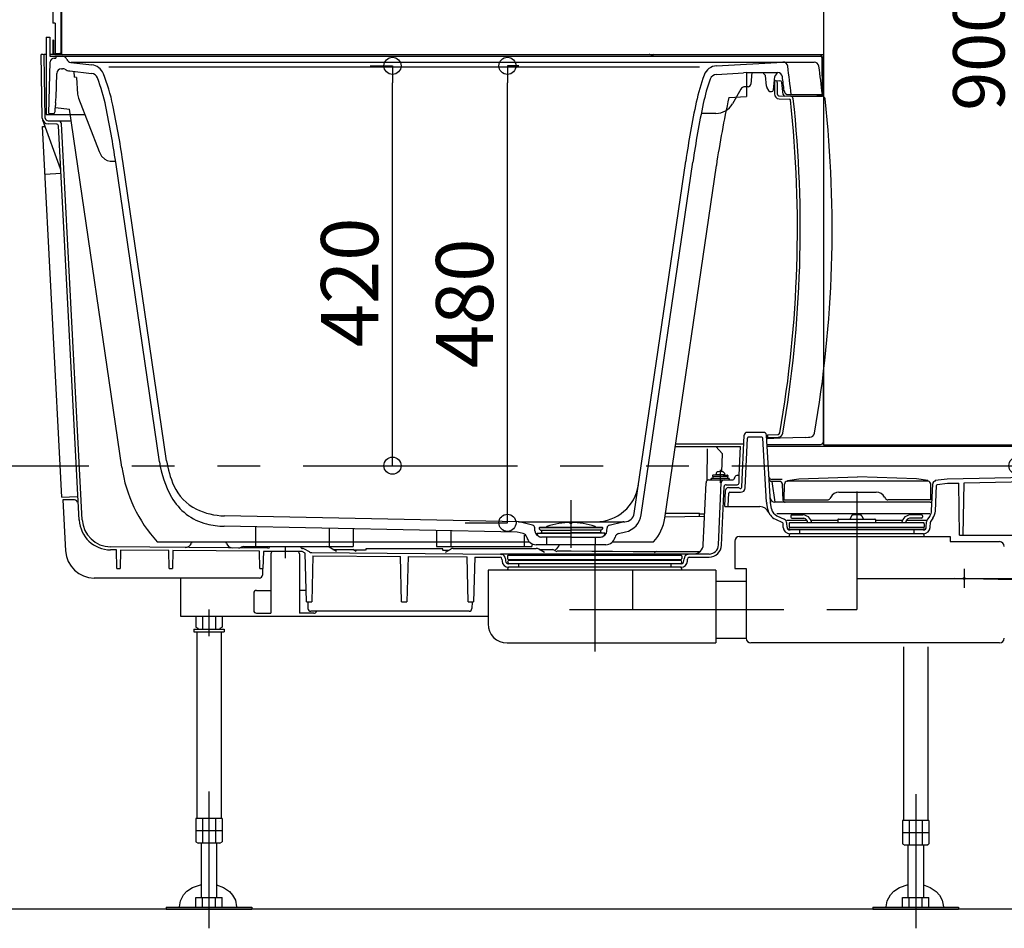
# Model space of a CAD drawing. Extents: x -405 to 205, y -16 to 288.
# Drawn here: x -350 to -315, y 151 to 183 of the extents above; entities that cross this region are included whole.
import ezdxf

# ---------------------------------------------------------------- set-up
doc = ezdxf.new("R2010")
doc.units = 0
doc.header["$MEASUREMENT"] = 0
doc.linetypes.add('CENTER', pattern=[12, 7.5, -1.5, 1.5, -1.5])
doc.linetypes.add('PHANTOM', pattern=[15, 7.5, -1.5, 1.5, -1.5, 1.5, -1.5])
doc.layers.get('0').update_dxf_attribs({"linetype": 'CONTINUOUS'})
doc.layers.get('DEFPOINTS').update_dxf_attribs({"linetype": 'CONTINUOUS'})
doc.layers.add('VIEW0001', color=7, linetype='CONTINUOUS')
doc.styles.get("Standard").update_dxf_attribs({"font": 'ROMANS', "bigfont": 'EXTFONT'})
doc.dimstyles.new('ISO-25', dxfattribs={"dimtxt": 2.5, "dimasz": 2.5, "dimexe": 1.25, "dimexo": 0.625, "dimtad": 1, "dimdec": 4, "dimdsep": 46, "dimtxsty": 'Standard', "dimcen": 2.5, "dimadec": 0, "dimazin": 0, "dimtfac": 1, "dimtdec": 4, "dimtmove": 0, "dimatfit": 3, "dimfxl": 1, "dimtolj": 1, "dimtzin": 0, "dimarcsym": 0})

# ---------------------------------------------------------------- blocks, each defined once
blk = doc.blocks.new('_ORIGIN')
at = {"color": 0, "linetype": 'ByBlock'}
blk.add_line((0, 0), (-1, 0), dxfattribs=at)
blk.add_circle((0, 0), 0.5, dxfattribs=at)
blk = doc.blocks.new('*D61')
at = {"color": 0}
for p, q in [((-337.256514, 180.896646), (-336.472242, 180.896646)), ((-336.472242, 167.496646), (-336.472242, 180.296646)), ((-336.731549, 166.896646), (-336.472242, 166.896646))]:
    blk.add_line(p, q, dxfattribs=at)
at = {"layer": 'DEFPOINTS', "color": 0}
for p in [(-336.473242, 180.896646), (-334.716514, 180.896646), (-339.271549, 166.896646)]:
    blk.add_point(p, dxfattribs=at)
at = {"color": 0, "xscale": 0.6, "yscale": 0.6, "zscale": 0.6}
for p, rotation in [((-336.472242, 180.896646), 90), ((-336.472242, 166.896646), 270)]:
    blk.add_blockref('_ORIGIN', p, dxfattribs=dict(at, rotation=rotation))
at = {"color": 0, "linetype": 'Continuous'}
blk.add_text('420', height=2, rotation=90, dxfattribs=at).set_placement((-336.972242, 171.040503))
blk = doc.blocks.new('*D62')
at = {"color": 0}
for p, q in [((-332.047423, 180.896646), (-332.449676, 180.896646)), ((-332.449676, 165.496646), (-332.449676, 180.296646)), ((-333.92845, 164.896646), (-332.449676, 164.896646))]:
    blk.add_line(p, q, dxfattribs=at)
at = {"layer": 'DEFPOINTS', "color": 0}
for p in [(-332.450676, 180.896646), (-329.507423, 180.896646), (-336.46845, 164.896646)]:
    blk.add_point(p, dxfattribs=at)
at = {"color": 0, "xscale": 0.6, "yscale": 0.6, "zscale": 0.6}
for p, rotation in [((-332.449676, 180.896646), 90), ((-332.449676, 164.896646), 270)]:
    blk.add_blockref('_ORIGIN', p, dxfattribs=dict(at, rotation=rotation))
at = {"color": 0, "linetype": 'Continuous'}
blk.add_text('480', height=2, rotation=90, dxfattribs=at).set_placement((-332.949676, 170.307509))
blk = doc.blocks.new('*D73')
at = {"color": 0}
for p, q in [((-315.775329, 196.896646), (-314.601894, 196.896646)), ((-314.601894, 167.496646), (-314.601894, 196.296646)), ((-318.109259, 166.896646), (-314.601894, 166.896646))]:
    blk.add_line(p, q, dxfattribs=at)
at = {"layer": 'DEFPOINTS', "color": 0}
for p in [(-318.315329, 196.896646), (-314.601894, 196.896646), (-320.649259, 166.896646)]:
    blk.add_point(p, dxfattribs=at)
at = {"color": 0, "xscale": 0.6, "yscale": 0.6, "zscale": 0.6}
for p, rotation in [((-314.601894, 196.896646), 90), ((-314.601894, 166.896646), 270)]:
    blk.add_blockref('_ORIGIN', p, dxfattribs=dict(at, rotation=rotation))
at = {"color": 0, "linetype": 'Continuous'}
blk.add_text('900', height=1.8, rotation=90, dxfattribs=at).set_placement((-315.051894, 179.326218))
blk = doc.blocks.new('*D74')
at = {"color": 0}
for p, q in [((-310.22736, 163.54909), (-310.22736, 166.296646)), ((-310.22736, 162.94909), (-310.22736, 154.714184))]:
    blk.add_line(p, q, dxfattribs=at)
at = {"layer": 'DEFPOINTS', "color": 0}
for p in [(-320.22736, 166.896646), (-310.22736, 166.896646), (-320.22736, 162.94909)]:
    blk.add_point(p, dxfattribs=at)
at = {"color": 0, "xscale": 0.6, "yscale": 0.6, "zscale": 0.6}
for p, rotation in [((-310.22736, 166.896646), 90), ((-310.22736, 162.94909), 270)]:
    blk.add_blockref('_ORIGIN', p, dxfattribs=dict(at, rotation=rotation))
at = {"color": 0, "linetype": 'Continuous'}
blk.add_text('118', height=2, rotation=90, dxfattribs=at).set_placement((-310.72736, 154.642755))

msp = doc.modelspace()

# ---------------------------------------------------------------- linework, layer by layer
at = {"layer": 'VIEW0001', "color": 7, "linetype": 'Continuous'}
for p, q in [((-321.394031, 233.563313), (-321.394031, 167.62998)), ((-348.084024, 233.163313), (-348.084024, 181.363313)), ((-348.060698, 233.163313), (-348.060698, 181.296646)), ((-348.360696, 189.029971), (-348.360696, 182.396646)), ((-348.277363, 182.396646), (-348.360696, 182.396646)), ((-348.277363, 182.396646), (-348.277363, 181.319978)), ((-348.594066, 181.896648), (-348.594066, 179.196647)), ((-348.594066, 181.896648), (-348.460733, 181.896648)), ((-348.460733, 181.896648), (-348.460733, 181.22998)), ((-348.33736, 181.796645), (-348.360696, 181.796645)), ((-348.360696, 181.796645), (-348.360696, 181.363313)), ((-348.33736, 181.796645), (-348.33736, 181.363313)), ((-348.726211, 181.296646), (-348.767365, 181.296646)), ((-348.728459, 179.06777), (-348.767365, 181.296646)), ((-348.594066, 181.296646), (-348.660698, 181.296646)), ((-348.294025, 181.296646), (-348.460733, 181.296646)), ((-348.277363, 181.319978), (-348.294025, 181.319978)), ((-348.127359, 181.296646), (-348.294025, 181.296646)), ((-348.127359, 181.319978), (-348.277363, 181.319978)), ((-348.277363, 181.296646), (-321.394031, 181.296646)), ((-321.406601, 181.175495), (-321.46497, 181.280634)), ((-348.621825, 179.069632), (-348.659555, 181.231143)), ((-348.494031, 179.22998), (-348.446805, 181.033471)), ((-348.460733, 181.22998), (-348.257399, 181.22998)), ((-348.313518, 181.163314), (-348.257399, 181.163314)), ((-348.257399, 181.22998), (-348.021919, 181.22998)), ((-348.257399, 181.22998), (-348.257399, 181.163314)), ((-348.227365, 181.196647), (-348.227365, 181.196647)), ((-348.021441, 181.22998), (-321.505088, 181.22998)), ((-347.729817, 181.017233), (-346.994031, 180.93245)), ((-347.716414, 181.02998), (-321.715802, 181.02998)), ((-325.127365, 180.897597), (-322.81531, 181.029708)), ((-321.427365, 179.896646), (-321.438424, 181.163895)), ((-321.394031, 179.823171), (-321.394031, 181.126957)), ((-348.246223, 179.779692), (-348.223843, 180.634343)), ((-348.057234, 180.796647), (-348.019765, 180.796647)), ((-347.764158, 180.719205), (-347.002081, 180.631392)), ((-347.618701, 180.702444), (-347.606626, 180.496173)), ((-346.394031, 180.863313), (-325.727365, 180.863313)), ((-325.131858, 180.596851), (-324.183978, 180.651013)), ((-324.083978, 180.663313), (-324.183978, 180.651013)), ((-324.084031, 180.663313), (-324.084031, 179.822031)), ((-324.083978, 180.663313), (-322.992561, 180.663313)), ((-323.893653, 180.663313), (-323.929411, 180.254597)), ((-323.484031, 180.663313), (-323.484031, 180.62998)), ((-323.484031, 180.663313), (-323.017365, 180.663313)), ((-323.484031, 180.62998), (-323.417365, 180.563313)), ((-323.384679, 180.189711), (-323.417365, 180.563313)), ((-323.084031, 180.563313), (-323.092936, 180.537866)), ((-323.017365, 180.62998), (-323.084031, 180.563313)), ((-323.017365, 180.663313), (-323.017365, 180.62998)), ((-347.525921, 180.492804), (-347.606626, 180.496173)), ((-347.525921, 180.492804), (-347.491434, 179.903698)), ((-323.137033, 180.057503), (-323.096425, 180.521656)), ((-323.104031, 180.37998), (-323.104031, 179.911026)), ((-323.104031, 180.37998), (-322.913035, 180.37331)), ((-323.004031, 180.312108), (-323.004031, 179.911026)), ((-324.279347, 180.079336), (-324.572747, 179.565887)), ((-324.02903, 180.163313), (-324.13464, 180.163313)), ((-323.293654, 180.013313), (-323.371662, 180.148427)), ((-323.264786, 179.996646), (-323.203446, 179.996646)), ((-322.684672, 179.899673), (-322.67943, 179.896646)), ((-322.679195, 179.896646), (-321.427365, 179.896646)), ((-348.262334, 179.612651), (-348.253752, 179.680643)), ((-347.462336, 179.765915), (-346.73909, 177.896309)), ((-324.698019, 179.786948), (-324.084031, 179.822031)), ((-322.943181, 179.74446), (-322.575297, 179.731614)), ((-322.939691, 179.844399), (-322.542943, 179.830545)), ((-321.42836, 179.827525), (-322.521803, 179.827525)), ((-348.594066, 179.196647), (-347.242118, 179.196647)), ((-348.494031, 179.22998), (-348.311977, 179.22998)), ((-348.274652, 179.330724), (-348.269863, 179.513602)), ((-348.268842, 179.435202), (-347.777203, 179.378552)), ((-345.945065, 166.841498), (-347.777203, 179.378552)), ((-325.151575, 179.22998), (-325.667789, 179.22998)), ((-348.094586, 177.293523), (-348.71402, 178.995402)), ((-348.224171, 178.859483), (-348.525431, 178.864741)), ((-347.71652, 178.963312), (-348.523586, 178.963312)), ((-347.328937, 165.000481), (-348.055818, 178.870189)), ((-348.724954, 178.772482), (-348.634606, 178.777216)), ((-348.044587, 165.790298), (-348.724954, 178.772482)), ((-347.435345, 164.992755), (-348.158759, 178.796315)), ((-346.352897, 177.563313), (-346.164452, 177.563313)), ((-344.625745, 167.0343), (-346.159149, 177.527162)), ((-344.378373, 167.070451), (-345.911777, 177.563313)), ((-328.013513, 165.219526), (-326.209619, 177.563313)), ((-327.766522, 165.180766), (-325.962247, 177.527162)), ((-348.637728, 177.108099), (-348.071838, 177.137756)), ((-326.941947, 165.060265), (-325.137672, 177.406661)), ((-321.394031, 167.736671), (-321.394031, 170.119068)), ((-324.244476, 166.144466), (-324.164873, 167.967675)), ((-324.128646, 166.122711), (-324.052575, 167.865027)), ((-323.488102, 168.063313), (-324.064966, 168.063313)), ((-323.548778, 167.896646), (-324.01947, 167.896646)), ((-323.377847, 165.614635), (-323.515506, 167.865348)), ((-323.244756, 165.62273), (-323.388286, 167.969419)), ((-323.350698, 167.978845), (-322.977796, 167.991867)), ((-323.350698, 167.978845), (-323.350698, 167.841411)), ((-323.350698, 167.878784), (-322.974306, 167.891928)), ((-326.576157, 167.563313), (-324.294031, 167.563313)), ((-324.178873, 167.647029), (-326.563923, 167.647029)), ((-325.463922, 167.491272), (-325.474144, 166.396646)), ((-324.921814, 167.308708), (-325.160698, 167.563313)), ((-324.337692, 166.563313), (-324.294031, 167.563313)), ((-323.367934, 167.636671), (-321.494031, 167.636671)), ((-294.444255, 167.563313), (-323.363448, 167.563313)), ((-321.394031, 167.62998), (-294.494025, 167.62998)), ((-324.948996, 166.686129), (-324.921814, 167.308708)), ((-317.062757, 166.439941), (-294.877364, 166.917781)), ((-325.304359, 166.463313), (-325.337692, 166.396646)), ((-325.304359, 166.463313), (-324.704359, 166.463313)), ((-325.271025, 166.548801), (-325.271025, 166.51966)), ((-324.737692, 166.51966), (-325.271025, 166.51966)), ((-325.259359, 166.51966), (-325.259359, 166.463313)), ((-325.114359, 166.57998), (-325.256652, 166.565309)), ((-324.854359, 166.57998), (-325.154359, 166.57998)), ((-325.150093, 166.628693), (-325.154355, 166.579977)), ((-324.894359, 166.57998), (-324.752066, 166.565309)), ((-324.858629, 166.628693), (-324.854367, 166.579977)), ((-324.749359, 166.51966), (-324.749359, 166.463313)), ((-324.737692, 166.548801), (-324.737692, 166.51966)), ((-324.671025, 166.396646), (-324.704359, 166.463313)), ((-324.495824, 166.470764), (-324.490885, 166.489195)), ((-324.394293, 166.563313), (-324.337692, 166.563313)), ((-324.342367, 166.295483), (-324.337692, 166.563313)), ((-322.652358, 166.379831), (-322.251662, 166.433257)), ((-322.251662, 166.433257), (-320.194025, 166.499995)), ((-318.136387, 166.433257), (-320.194025, 166.499995)), ((-317.735691, 166.379831), (-318.136387, 166.433257)), ((-317.477362, 166.384661), (-317.062757, 166.439941)), ((-325.593951, 164.129587), (-325.499145, 166.301008)), ((-325.39924, 166.396646), (-324.592416, 166.396646)), ((-325.060979, 164.121315), (-324.965811, 166.301008)), ((-324.954414, 164.116662), (-324.864928, 166.166221)), ((-324.798325, 166.22998), (-324.409024, 166.22998)), ((-324.716043, 166.129981), (-324.376077, 166.129981)), ((-322.830274, 166.413313), (-323.199039, 166.413313)), ((-322.922862, 166.346647), (-323.194965, 166.346647)), ((-323.194964, 166.346648), (-323.087397, 165.613314)), ((-322.798129, 165.677073), (-322.823187, 166.25101)), ((-322.760691, 165.696648), (-322.750963, 166.253973)), ((-322.664195, 166.35135), (-322.652358, 166.352929)), ((-322.652358, 166.379831), (-322.652358, 166.352929)), ((-317.735691, 166.352929), (-322.652358, 166.352929)), ((-317.735691, 166.379831), (-317.735691, 166.352929)), ((-317.723854, 166.35135), (-317.735691, 166.352929)), ((-317.627358, 165.696648), (-317.637086, 166.253973)), ((-317.605808, 165.313423), (-317.56435, 166.262959)), ((-317.477365, 166.384661), (-317.477365, 166.357756)), ((-317.472598, 165.307607), (-317.433577, 166.201349)), ((-317.404716, 166.232931), (-317.050424, 166.28017)), ((-317.050421, 166.28017), (-316.655892, 166.288668)), ((-316.624031, 164.463313), (-316.655892, 166.288668)), ((-316.497364, 164.463313), (-316.46543, 166.29277)), ((-316.46543, 166.29277), (-310.991353, 166.410673)), ((-348.044587, 165.790298), (-347.511984, 165.81821)), ((-324.840882, 165.463315), (-324.81595, 166.034342)), ((-324.722715, 165.495193), (-324.703668, 165.931435)), ((-324.670363, 165.963315), (-324.295155, 165.963315)), ((-321.13629, 165.796648), (-321.165157, 165.746648)), ((-320.847614, 165.963315), (-319.540435, 165.963315)), ((-319.251759, 165.796648), (-319.222892, 165.746648)), ((-347.59888, 165.696645), (-348.00467, 165.696645)), ((-348.00467, 165.696645), (-347.911087, 163.910976)), ((-324.840885, 165.463313), (-323.6122, 165.463313)), ((-323.335035, 165.360729), (-323.373849, 165.580855)), ((-323.203729, 165.383882), (-323.242535, 165.603963)), ((-317.656534, 165.613315), (-323.087396, 165.613315)), ((-322.760691, 165.696648), (-321.25176, 165.696648)), ((-317.627358, 165.696648), (-319.13629, 165.696648)), ((-332.060698, 164.933313), (-342.355025, 165.1392)), ((-326.935222, 165.106279), (-325.550452, 165.125877)), ((-326.917145, 165.22998), (-325.727364, 165.22998)), ((-325.722773, 165.142374), (-325.727364, 165.22998)), ((-325.547084, 165.203014), (-325.725819, 165.200484)), ((-323.016791, 165.139877), (-322.766689, 165.022788)), ((-317.669026, 165.213313), (-323.016789, 165.213313)), ((-322.52736, 165.139979), (-322.52736, 165.094353)), ((-322.494027, 165.173313), (-322.113443, 165.173313)), ((-322.494027, 165.061019), (-322.072083, 165.061019)), ((-320.411686, 165.128114), (-320.469211, 165.023313)), ((-320.043034, 165.128114), (-319.985509, 165.023313)), ((-317.960693, 165.061019), (-318.382638, 165.061019)), ((-317.960693, 165.173313), (-318.341277, 165.173313)), ((-317.92736, 165.139979), (-317.92736, 165.094353)), ((-317.669029, 165.132207), (-317.750055, 165.020534)), ((-332.108222, 164.567523), (-342.362357, 164.772606)), ((-341.260697, 164.750573), (-341.260697, 164.063313)), ((-332.060698, 164.933313), (-328.394031, 164.933313)), ((-331.570679, 164.814229), (-332.042942, 164.928998)), ((-331.488953, 164.617768), (-331.494431, 164.722291)), ((-330.227365, 164.736658), (-331.310698, 164.736658)), ((-331.310698, 164.736658), (-330.227365, 164.736658)), ((-330.227365, 164.736658), (-331.310698, 164.736658)), ((-330.963187, 164.800401), (-330.961324, 164.801036)), ((-330.227365, 164.736658), (-329.144031, 164.736658)), ((-330.227365, 164.736658), (-329.144031, 164.736658)), ((-329.144031, 164.736658), (-330.227365, 164.736658)), ((-329.491543, 164.800401), (-329.493405, 164.801036)), ((-328.965776, 164.617768), (-328.960298, 164.722291)), ((-328.88405, 164.814229), (-328.411787, 164.928998)), ((-328.375762, 164.933678), (-328.336678, 164.93446)), ((-323.073323, 165.019121), (-322.823222, 164.902033)), ((-322.79808, 164.73647), (-322.804054, 164.873299)), ((-321.96589, 164.979981), (-322.675251, 164.979981)), ((-322.664876, 164.742286), (-322.67085, 164.879115)), ((-322.594027, 164.863313), (-322.594027, 164.746646)), ((-322.594027, 164.746646), (-317.860694, 164.746646)), ((-322.57236, 164.746646), (-322.57236, 164.729979)), ((-322.57236, 164.729979), (-317.88236, 164.729979)), ((-317.894027, 164.896646), (-322.560693, 164.896646)), ((-320.884027, 164.979981), (-321.82736, 164.979981)), ((-320.884027, 165.006646), (-320.884027, 164.896646)), ((-320.86736, 165.023313), (-319.58736, 165.023313)), ((-319.570693, 165.006646), (-319.570693, 164.896646)), ((-318.62736, 164.979981), (-319.570693, 164.979981)), ((-317.779479, 164.979981), (-318.488831, 164.979981)), ((-317.88236, 164.746646), (-317.88236, 164.729979)), ((-317.860694, 164.863313), (-317.860694, 164.746646)), ((-317.789857, 164.742286), (-317.781664, 164.929926)), ((-317.656647, 164.73647), (-317.648455, 164.924109)), ((-317.636818, 164.949556), (-317.642133, 164.942231)), ((-317.561107, 165.053903), (-317.636818, 164.949556)), ((-338.694031, 164.69924), (-338.694031, 164.063313)), ((-337.844031, 164.68224), (-337.844031, 164.063313)), ((-334.927364, 164.623906), (-334.927364, 164.063313)), ((-334.427365, 164.613906), (-334.427365, 164.063313)), ((-331.896027, 164.515956), (-332.108222, 164.567523)), ((-331.860699, 164.466633), (-331.860699, 164.063313)), ((-331.410698, 164.52998), (-330.227365, 164.52998)), ((-331.334268, 164.679754), (-331.317838, 164.663325)), ((-331.334268, 164.679754), (-331.317838, 164.663325)), ((-331.334268, 164.679743), (-331.287128, 164.632602)), ((-331.294031, 164.546646), (-330.227365, 164.546646)), ((-331.294031, 164.52998), (-331.294031, 164.546646)), ((-331.294031, 164.52998), (-330.227365, 164.52998)), ((-331.287128, 164.632602), (-330.227365, 164.632602)), ((-331.260698, 164.629743), (-331.260698, 164.563313)), ((-330.227365, 164.396646), (-331.25594, 164.396646)), ((-330.227365, 164.396646), (-331.25594, 164.396646)), ((-331.077365, 164.396646), (-331.077365, 164.12998)), ((-329.167602, 164.632602), (-330.227365, 164.632602)), ((-329.160698, 164.546646), (-330.227365, 164.546646)), ((-329.044031, 164.52998), (-330.227365, 164.52998)), ((-329.160698, 164.52998), (-330.227365, 164.52998)), ((-330.227365, 164.396646), (-329.19879, 164.396646)), ((-330.227365, 164.396646), (-329.19879, 164.396646)), ((-329.377365, 164.396646), (-329.377365, 164.12998)), ((-329.194031, 164.629743), (-329.194031, 164.563313)), ((-329.120461, 164.679743), (-329.167602, 164.632602)), ((-329.160698, 164.52998), (-329.160698, 164.546646)), ((-329.120461, 164.679754), (-329.136891, 164.663325)), ((-329.120461, 164.679754), (-329.136891, 164.663325)), ((-328.558702, 164.515956), (-328.318974, 164.574215)), ((-324.327361, 164.415757), (-316.960694, 164.415757)), ((-317.889759, 164.646646), (-322.564966, 164.646646)), ((-317.889759, 164.513313), (-322.564966, 164.513313)), ((-322.227365, 164.646646), (-322.227365, 164.513313)), ((-318.227365, 164.646645), (-318.227365, 164.513314)), ((-316.960694, 164.415757), (-316.960694, 164.236423)), ((-316.624031, 164.463313), (-295.167219, 164.463313)), ((-340.834219, 164.006981), (-346.33864, 164.052851)), ((-344.704263, 164.22998), (-331.685527, 164.22998)), ((-343.488026, 164.22998), (-343.504544, 164.184598)), ((-342.27847, 164.170726), (-342.300036, 164.22998)), ((-341.76604, 164.040984), (-341.771517, 164.037821)), ((-341.682706, 164.063313), (-340.767244, 164.063313)), ((-341.260697, 164.063313), (-337.844031, 164.063313)), ((-339.687485, 164.063313), (-338.772023, 164.063313)), ((-339.687485, 164.063313), (-339.687445, 164.061793)), ((-338.429199, 163.891167), (-338.688689, 164.040984)), ((-334.927364, 164.063313), (-331.594031, 164.063313)), ((-331.594031, 164.12998), (-331.594031, 164.063313)), ((-329.00725, 164.12998), (-331.447479, 164.12998)), ((-328.769202, 164.22998), (-327.335619, 164.22998)), ((-324.494028, 164.24909), (-324.494028, 163.29909)), ((-316.960694, 164.236423), (-315.227289, 164.236423)), ((-346.132662, 163.944462), (-346.339529, 163.946186)), ((-346.115698, 163.296645), (-346.132662, 163.944462)), ((-345.988314, 163.94326), (-346.005698, 163.296645)), ((-344.298928, 163.929181), (-345.988314, 163.94326)), ((-344.282365, 163.296645), (-344.298928, 163.929181)), ((-344.155392, 163.927985), (-344.172365, 163.296645)), ((-341.131571, 163.902787), (-344.155392, 163.927985)), ((-341.115698, 163.296645), (-341.131571, 163.902787)), ((-340.989568, 163.896645), (-341.005698, 163.296645)), ((-339.634159, 163.896645), (-340.989568, 163.896645)), ((-340.727358, 163.80998), (-340.727358, 161.72998)), ((-339.727361, 163.80998), (-339.727361, 161.72998)), ((-339.621357, 163.996874), (-339.637944, 163.997012)), ((-339.532083, 163.837712), (-339.634159, 163.896645)), ((-339.381683, 163.874047), (-339.556, 163.974689)), ((-339.487365, 162.129979), (-339.532083, 163.837712)), ((-339.257287, 163.744699), (-339.300698, 162.129979)), ((-339.299738, 163.851724), (-332.690463, 163.796646)), ((-339.257287, 163.744699), (-336.195646, 163.719185)), ((-338.554159, 163.963313), (-337.860698, 163.963313)), ((-337.74239, 163.895008), (-337.860698, 163.963313)), ((-337.394031, 163.996646), (-337.420728, 163.923296)), ((-337.394031, 163.996646), (-334.727364, 163.996646)), ((-336.154031, 162.129979), (-336.195646, 163.719185)), ((-335.9247, 163.716927), (-335.967365, 162.129979)), ((-335.9247, 163.716927), (-333.861803, 163.699736)), ((-334.697728, 163.915221), (-334.727364, 163.996646)), ((-334.61166, 163.870998), (-334.432706, 163.974317)), ((-334.349373, 163.996646), (-331.438689, 163.996646)), ((-333.820698, 162.129979), (-333.861803, 163.699736)), ((-333.59189, 163.697487), (-333.634031, 162.129979)), ((-333.59189, 163.697487), (-332.701464, 163.690067)), ((-325.391217, 163.796646), (-332.690463, 163.796646)), ((-332.690463, 163.796646), (-332.651919, 163.788938)), ((-332.444027, 163.727536), (-332.444027, 163.644123)), ((-332.41074, 163.760869), (-326.377314, 163.760869)), ((-331.155878, 163.859148), (-331.355356, 163.974317)), ((-331.336296, 163.963313), (-330.860698, 163.963313)), ((-330.706733, 163.874421), (-330.860698, 163.963313)), ((-330.630025, 163.90713), (-330.7074, 163.90713)), ((-327.227364, 163.896646), (-327.317594, 163.844553)), ((-327.227364, 163.896646), (-325.703663, 163.896646)), ((-326.344027, 163.727536), (-326.344027, 163.644123)), ((-326.0976, 163.796646), (-326.136143, 163.788938)), ((-326.086598, 163.690068), (-325.390328, 163.69587)), ((-332.641263, 163.626268), (-332.63809, 163.553571)), ((-332.518097, 163.632777), (-332.514873, 163.558951)), ((-326.373094, 163.463313), (-332.414969, 163.463313)), ((-326.373093, 163.339979), (-332.414969, 163.339979)), ((-332.41074, 163.61079), (-326.377314, 163.61079)), ((-332.394027, 163.61079), (-332.394027, 163.577536)), ((-326.394027, 163.577536), (-332.394027, 163.577536)), ((-332.060698, 163.463313), (-332.060698, 163.339979)), ((-326.727365, 163.463313), (-326.727365, 163.339979)), ((-326.394027, 163.61079), (-326.394027, 163.577536)), ((-326.273189, 163.558951), (-326.269965, 163.632777)), ((-326.149973, 163.553571), (-326.146799, 163.626269)), ((-346.115698, 163.296645), (-346.005698, 163.296645)), ((-344.282365, 163.296645), (-344.172365, 163.296645)), ((-341.115698, 163.296645), (-341.005698, 163.296645)), ((-341.01936, 163.296645), (-341.025539, 163.060694)), ((-333.127361, 163.232424), (-333.127361, 161.355756)), ((-325.160695, 163.232424), (-333.127361, 163.232424)), ((-328.073027, 163.232424), (-328.073027, 161.855756)), ((-325.160695, 163.232424), (-325.160695, 160.68909)), ((-324.494028, 163.29909), (-324.094028, 163.29909)), ((-324.094028, 163.29909), (-324.094028, 160.855756)), ((-341.125505, 162.963312), (-346.912458, 162.963312)), ((-343.894025, 162.963312), (-343.894025, 161.62998)), ((-325.160695, 162.855756), (-324.094028, 162.855756)), ((-341.327358, 162.42998), (-341.327358, 161.82998)), ((-341.227358, 162.52998), (-340.727358, 162.52998)), ((-339.497839, 162.52998), (-339.727361, 162.52998)), ((-339.487365, 162.129979), (-339.300698, 162.129979)), ((-339.437322, 162.129979), (-339.431143, 161.894028)), ((-336.154031, 162.129979), (-335.967365, 162.129979)), ((-333.820698, 162.129979), (-333.634031, 162.129979)), ((-333.686531, 162.129979), (-333.69271, 161.894028)), ((-343.894025, 161.62998), (-333.127361, 161.62998)), ((-343.355905, 161.62998), (-343.355905, 161.241996)), ((-343.124964, 161.62998), (-343.124964, 161.176647)), ((-342.663085, 161.62998), (-342.663085, 161.176647)), ((-342.432144, 161.62998), (-342.432144, 161.241996)), ((-341.227358, 161.72998), (-340.727358, 161.72998)), ((-339.227361, 161.72998), (-339.727361, 161.72998)), ((-333.792676, 161.796645), (-339.331178, 161.796645)), ((-328.073027, 161.855756), (-325.159694, 161.855756)), ((-343.427358, 161.176647), (-343.427358, 161.076647)), ((-343.427358, 161.176647), (-342.360691, 161.176647)), ((-343.427358, 161.076647), (-342.360691, 161.076647)), ((-343.277356, 161.196647), (-343.355902, 161.241995)), ((-343.317358, 161.076647), (-343.317358, 154.543313)), ((-343.277358, 161.196647), (-343.277358, 161.176647)), ((-342.432144, 161.241999), (-342.510691, 161.19665)), ((-342.510691, 161.196647), (-342.510691, 161.176647)), ((-342.470691, 161.076647), (-342.470691, 154.543313)), ((-342.360691, 161.176647), (-342.360691, 161.076647)), ((-332.460694, 160.68909), (-325.160695, 160.68909)), ((-325.160695, 160.855756), (-324.094028, 160.855756)), ((-315.227289, 160.68909), (-323.927361, 160.68909)), ((-318.584025, 160.553313), (-318.584025, 154.476647)), ((-317.737358, 160.553313), (-317.737358, 154.476647)), ((-342.432144, 154.543313), (-343.355905, 154.543313)), ((-343.355905, 154.543313), (-343.355905, 153.721995)), ((-343.124965, 154.543313), (-343.124965, 153.676647)), ((-342.663084, 154.543313), (-342.663084, 153.676647)), ((-342.510691, 154.443313), (-342.510691, 154.443313)), ((-342.432144, 154.543313), (-342.432144, 153.721995)), ((-318.622572, 154.476647), (-318.622572, 153.655329)), ((-317.698812, 154.476647), (-318.622572, 154.476647)), ((-318.391632, 154.476647), (-318.391632, 153.60998)), ((-317.929752, 154.476647), (-317.929752, 153.60998)), ((-317.777359, 154.376647), (-317.777359, 154.376647)), ((-317.698812, 154.476647), (-317.698812, 153.655328)), ((-342.432144, 154.10998), (-343.355905, 154.10998)), ((-317.698812, 154.043313), (-318.622572, 154.043313)), ((-343.355903, 153.721999), (-343.277356, 153.67665)), ((-342.510693, 153.676649), (-342.432146, 153.721998)), ((-342.51069, 153.676647), (-343.277358, 153.676647)), ((-343.160691, 151.773313), (-343.160691, 153.676647)), ((-342.627358, 153.676647), (-342.627358, 151.773313)), ((-318.62257, 153.655332), (-318.544023, 153.609983)), ((-317.777358, 153.60998), (-318.544025, 153.60998)), ((-318.427359, 151.773313), (-318.427359, 153.60998)), ((-317.894025, 153.60998), (-317.894025, 151.773313)), ((-317.777361, 153.609983), (-317.698814, 153.655332)), ((-343.355905, 151.773313), (-342.432144, 151.773313)), ((-343.355905, 151.43998), (-343.355905, 151.773313)), ((-343.124965, 151.43998), (-343.124965, 151.773313)), ((-342.663084, 151.43998), (-342.663084, 151.773313)), ((-342.432144, 151.43998), (-342.432144, 151.773313)), ((-318.622572, 151.773313), (-317.698812, 151.773313)), ((-318.622572, 151.43998), (-318.622572, 151.773313)), ((-318.391632, 151.43998), (-318.391632, 151.773313)), ((-317.929752, 151.43998), (-317.929752, 151.773313)), ((-317.698812, 151.43998), (-317.698812, 151.773313)), ((-287.894031, 151.363312), (-355.894031, 151.363324)), ((-344.394025, 151.43998), (-344.394025, 151.363313)), ((-344.394025, 151.43998), (-341.394025, 151.43998)), ((-344.394025, 151.363313), (-341.394025, 151.363313)), ((-341.394025, 151.43998), (-341.394025, 151.363313)), ((-319.660692, 151.43998), (-319.660692, 151.363313)), ((-319.660692, 151.43998), (-316.660692, 151.43998)), ((-319.660692, 151.363313), (-316.660692, 151.363313)), ((-316.660692, 151.43998), (-316.660692, 151.363313))]:
    msp.add_line(p, q, dxfattribs=at)
at = {"layer": 'VIEW0001', "color": 7, "linetype": 'PHANTOM'}
msp.add_line((-384.600031, 166.896646), (-281.394031, 166.896646), dxfattribs=at)
at = {"layer": 'VIEW0001', "color": 7, "linetype": 'CENTER'}
for p, q in [((-325.004359, 166.749396), (-325.004359, 166.291075)), ((-320.22736, 165.995194), (-320.22736, 161.855756)), ((-330.227365, 165.687263), (-330.227365, 164.014218)), ((-340.227359, 164.063313), (-340.227359, 163.660697)), ((-329.394027, 164.110536), (-329.394027, 160.388515)), ((-316.460418, 163.282423), (-316.460418, 162.615756)), ((-320.22736, 162.94909), (-310.22736, 162.94909)), ((-316.793682, 162.955877), (-295.687804, 162.526056)), ((-342.894025, 161.858587), (-342.894025, 160.928983)), ((-330.272676, 161.855756), (-320.22736, 161.855756)), ((-342.894025, 155.484016), (-342.894025, 150.696646)), ((-318.160692, 155.39232), (-318.160692, 150.696646))]:
    msp.add_line(p, q, dxfattribs=at)
at = {"layer": 'VIEW0001', "color": 7, "linetype": 'Continuous'}
for points in [[(-347.491434, 179.903698), (-347.462336, 179.765915)], [(-321.42836, 179.830531), (-321.454609, 179.831444), (-321.567305, 179.835364), (-321.622373, 179.837279)], [(-346.73909, 177.896309), (-346.654095, 177.738222), (-346.542049, 177.626212), (-346.460416, 177.582967), (-346.352897, 177.563313)], [(-322.012465, 167.887839), (-322.459132, 167.872343), (-322.905799, 167.856846), (-323.350698, 167.841411)], [(-322.012465, 167.886691), (-321.917047, 167.890009), (-321.861243, 167.89195)], [(-337.415664, 163.937211), (-337.817766, 163.938526)], [(-334.511753, 163.928679), (-334.702733, 163.928971)], [(-330.219509, 163.89866), (-330.235809, 163.898803), (-330.251803, 163.898951), (-330.282781, 163.89925), (-330.297792, 163.899402), (-330.341412, 163.899866), (-330.395818, 163.900505), (-330.442822, 163.901183), (-330.475259, 163.901706), (-330.485601, 163.901883), (-330.505329, 163.902241), (-330.514725, 163.902423), (-330.558793, 163.903335), (-330.58523, 163.904078), (-330.611995, 163.905213), (-330.618752, 163.905594), (-330.625541, 163.906172), (-330.627241, 163.906365), (-330.629484, 163.906749)], [(-328.053498, 163.880976), (-328.775523, 163.886365), (-329.497524, 163.892329), (-330.219509, 163.89866)], [(-327.258729, 163.878538), (-327.35651, 163.878575), (-327.379033, 163.878588), (-327.423979, 163.878623), (-327.446351, 163.878647), (-327.512588, 163.878732), (-327.555802, 163.878808), (-327.682679, 163.879098), (-327.763604, 163.87937), (-327.879284, 163.879897), (-327.916344, 163.88009), (-327.987247, 163.880509), (-328.021144, 163.880735), (-328.053498, 163.880976)], [(-343.925786, 151.43998), (-343.92592, 151.45308), (-343.891631, 151.660776), (-343.781063, 151.867794), (-343.664777, 151.992171), (-343.466719, 152.126004), (-343.160692, 152.230723)], [(-342.627357, 152.216595), (-342.383845, 152.125346), (-342.174271, 151.980732), (-342.066092, 151.861548), (-341.969692, 151.687179), (-341.92592, 151.45308), (-341.926054, 151.43998)], [(-319.192453, 151.43998), (-319.192587, 151.45308), (-319.158298, 151.660776), (-319.04773, 151.867794), (-318.931444, 151.992171), (-318.733386, 152.126004), (-318.427359, 152.230723)], [(-317.894025, 152.216595), (-317.650513, 152.125346), (-317.440938, 151.980732), (-317.332759, 151.861548), (-317.23636, 151.687179), (-317.192587, 151.45308), (-317.192721, 151.43998)]]:
    msp.add_lwpolyline(points, dxfattribs=at)
for centre in [(-330.227365, 164.896646), (-316.460417, 162.94909)]:
    msp.add_circle(centre, 0.033333, dxfattribs=at)
for centre, radius, start, end in [((-348.726211, 181.22998), 0.066667, 0.999998, 90), ((-348.294025, 181.363313), 0.066667, 179.999991, 270.000001), ((-348.294025, 181.363313), 0.043333, 179.999991, 270.000001), ((-348.127359, 181.363313), 0.043335, 269.999997, 0.000009), ((-348.127359, 181.363313), 0.066667, 269.999997, 0.000009), ((-348.127358, 181.363314), 0.066667, 270.000009, 359.999991), ((-327.492301, 181.196646), 0.1, 19.471221, 90), ((-327.292271, 181.203337), 0.1, 111.078442, 164.54852), ((-321.37754, 181.329172), 0.1, 198.981291, 209.03722), ((-348.313518, 181.02998), 0.133333, 90, 178.5), ((-348.021919, 181.063314), 0.166667, 21.006285, 89.835739), ((-347.710739, 181.182804), 0.166667, 201.006285, 263.426922), ((-347.051266, 180.435736), 0.5, 21.582426, 83.426922), ((-322.805802, 180.863313), 0.166667, 7.785113, 93.093662), ((-321.715802, 180.863313), 0.166667, 7.785114, 90), ((-321.505088, 181.163313), 0.066667, 0.5, 90), ((-321.494031, 181.126957), 0.1, 0, 29.03722), ((-348.057234, 180.62998), 0.166667, 90, 178.5), ((-348.019765, 180.62998), 0.166667, 60.794957, 90), ((-347.710739, 181.182804), 0.466667, 240.794957, 263.426922), ((-347.030698, 180.383035), 0.25, 21.056796, 83.426922), ((-352.785584, 178.167394), 6.666667, 11.736167, 21.582422), ((-319.318505, 178.250041), 6.666667, 159.611468, 168.082408), ((-325.098841, 180.398411), 0.5, 93.270333, 159.611468), ((-325.117596, 180.347258), 0.25, 93.270333, 160.117684), ((-322.992561, 180.496646), 0.166667, 7.319596, 90), ((-364.25356, 175.196646), 42, 6.425128, 7.785114), ((-363.16356, 175.196646), 42, 6.425128, 7.785114), ((-352.785584, 178.167394), 6.416667, 11.736167, 21.056796), ((-319.318505, 178.250041), 6.416667, 160.117043, 168.082408), ((-324.02903, 180.263313), 0.1, 270, 355), ((-323.030012, 180.515845), 0.066667, 160.712268, 175), ((-323.070698, 180.312108), 0.066667, 0, 88), ((-322.915362, 180.306684), 0.066667, 7.047374, 88), ((-364.250698, 175.196646), 41.716667, 6.4686, 7.047374), ((-364.25356, 175.196646), 41.766667, 6.638056, 7.319596), ((-324.13464, 179.996646), 0.166667, 90, 150.255119), ((-323.285059, 180.198427), 0.1, 185, 210), ((-323.264786, 180.02998), 0.033333, 210, 270), ((-323.203446, 180.063313), 0.066667, 270, 355), ((-322.937365, 179.911026), 0.166667, 180, 268), ((-322.937365, 179.911026), 0.066667, 180, 268), ((-322.733368, 179.903902), 0.066667, 186.4686, 268), ((-322.601339, 180.044011), 0.166667, 186.638056, 240), ((-347.270206, 179.487425), 1, 172.806157, 178.5), ((-349.245881, 179.805869), 1, 352.806157, 358.5), ((-293.226622, 172.743251), 33.333333, 168.082408, 171.685775), ((-293.226622, 172.743251), 33.083333, 168.082408, 171.685775), ((-325.151575, 179.896646), 0.666667, 270, 330.255119), ((-293.226622, 172.743251), 32.25, 167.384384, 171.685775), ((-364.250698, 175.196646), 41.95, 350.187212, 6.165189), ((-364.250698, 175.196646), 42.05, 350.187212, 6.204652), ((-322.576461, 179.698301), 0.033333, 6.165189, 88), ((-322.546433, 179.730606), 0.1, 6.204652, 88), ((-362.965551, 175.196605), 41.880456, 350.14702, 6.229968), ((-321.431836, 179.730592), 0.1, 6.229968, 88.008179), ((-348.44126, 179.335164), 0.166667, 320.868434, 358.5), ((-378.894774, 172.743251), 33.083333, 8.314225, 11.736167), ((-378.894774, 172.743251), 33.333333, 8.314225, 11.736167), ((-348.521824, 179.071377), 0.206667, 180.999998, 268.999987), ((-348.521841, 179.071377), 0.1, 180.999998, 268.999987), ((-348.225334, 178.792826), 0.066667, 3, 88.999987), ((-348.15568, 178.864955), 0.1, 3, 88.999987), ((-348.407817, 177.179516), 0.333333, 3, 20), ((-324.064966, 167.963314), 0.1, 90.000003, 177.500006), ((-324.019286, 167.863313), 0.033333, 90.000003, 177.500006), ((-323.548778, 167.863313), 0.033333, 3.5, 90), ((-323.488102, 167.963314), 0.1, 3.5, 90.000003), ((-322.980123, 168.058493), 0.066667, 272, 350.187212), ((-322.980123, 168.058493), 0.166667, 272, 350.187212), ((-321.867036, 168.058516), 0.166667, 271.99185, 350.14702), ((-321.494031, 167.736671), 0.1, 270, 0), ((-341.080073, 167.552457), 4.916667, 188.314225, 222.513056), ((-341.080073, 167.552457), 3.583333, 188.314225, 209.287078), ((-341.080073, 167.552457), 3.333333, 188.314225, 204.033566), ((-325.254359, 166.548801), 0.016667, 97.907168, 179.999997), ((-325.096961, 166.624047), 0.053333, 105.494347, 175.000429), ((-325.004359, 166.289979), 0.4, 74.506035, 105.494057), ((-324.911748, 166.624048), 0.053333, 4.999899, 74.506144), ((-324.754359, 166.548801), 0.016667, 0.000003, 82.092832), ((-324.592416, 166.496646), 0.1, 270, 345), ((-324.394293, 166.463313), 0.1, 90, 165), ((-323.199039, 166.513312), 0.1, 183.500002, 269.999997), ((-323.194965, 166.446647), 0.1, 183.500002, 269.999997), ((-342.602252, 166.873671), 1.666667, 204.033566, 243.843431), ((-329.352065, 166.433313), 1.5, 270, 351.685775), ((-325.39924, 166.296646), 0.1, 90, 177.5), ((-324.865906, 166.296646), 0.1, 90, 177.5), ((-324.798325, 166.163313), 0.066667, 90, 177.5), ((-324.716043, 166.02998), 0.1, 90.000003, 177.500006), ((-324.409024, 166.296646), 0.066667, 270, 359), ((-324.376077, 166.063313), 0.066667, 45.584693, 90.000003), ((-324.294427, 166.146646), 0.05, 225.584691, 357.5), ((-324.295155, 166.129981), 0.166667, 269.999997, 357.5), ((-322.923089, 166.246647), 0.1, 2.5, 90.000003), ((-322.650978, 166.252228), 0.1, 97.594646, 179.000003), ((-317.737071, 166.252228), 0.1, 0.999997, 82.405354), ((-317.464446, 166.258594), 0.1, 97.42285, 177.500006), ((-317.400278, 166.199894), 0.033333, 97.59464, 177.500006), ((-342.490097, 166.761607), 1.966667, 209.287078, 255.651902), ((-324.670363, 165.929982), 0.033333, 90.000003, 177.500006), ((-323.087396, 165.779981), 0.166667, 183.500002, 269.999997), ((-321.25176, 165.796648), 0.1, 270, 330.000002), ((-320.847614, 165.629981), 0.333333, 89.999995, 149.999997), ((-319.540435, 165.629981), 0.333333, 30.000003, 90.000005), ((-319.13629, 165.796648), 0.1, 209.999998, 270), ((-347.59888, 165.596645), 0.1, 3, 90), ((-324.756016, 165.496647), 0.033333, 269.999997, 357.5), ((-323.6122, 165.12998), 0.333333, 22.937709, 90), ((-323.078406, 165.632949), 0.3, 183.5, 190), ((-323.078401, 165.632905), 0.166667, 183.5, 190), ((-322.731525, 165.67998), 0.066667, 182.499994, 269.999997), ((-317.656534, 165.67998), 0.066667, 269.999997, 357.5), ((-342.308368, 167.472066), 2.333333, 243.843431, 268.854237), ((-328.343343, 165.267727), 0.333333, 271.145763, 351.685775), ((-328.492148, 165.286807), 0.733333, 283.659172, 351.685775), ((-328.492148, 165.286807), 1.566667, 317.579158, 351.685775), ((-322.875457, 165.441764), 0.466667, 190.000007, 244.912747), ((-322.875457, 165.441764), 0.333333, 190.000007, 244.912747), ((-322.494027, 165.139979), 0.033333, 90, 180), ((-322.494027, 165.094353), 0.033333, 180, 270), ((-322.128735, 164.836581), 0.337079, 10.264549, 92.600196), ((-322.144027, 164.856646), 0.216667, 10.638699, 70.606708), ((-320.378353, 165.128114), 0.033333, 98.986355, 180), ((-320.22736, 164.173313), 1, 90, 98.986355), ((-320.22736, 164.173313), 1, 81.013645, 90), ((-320.076368, 165.128114), 0.033333, 0, 81.013645), ((-318.325985, 164.836581), 0.337079, 87.399804, 169.735451), ((-318.310693, 164.856646), 0.216667, 109.393292, 169.361301), ((-317.960693, 165.139979), 0.033333, 356.821665, 90), ((-317.960693, 165.094353), 0.033333, 270, 0), ((-317.938826, 165.327963), 0.333333, 324.03664, 357.5), ((-317.938826, 165.327963), 0.466668, 324.03664, 357.5), ((-346.330307, 165.052817), 1.106669, 183, 269.522546), ((-346.330307, 165.052817), 1, 183, 269.522546), ((-342.308368, 167.472066), 2.7, 255.651902, 268.854237), ((-332.0823, 164.767045), 0.166667, 76.340822, 88.854237), ((-331.594294, 164.717057), 0.1, 3, 76.340822), ((-331.310698, 164.703325), 0.033333, 90, 225), ((-331.060698, 164.735611), 0.033333, 108.328544, 178.200964), ((-330.227365, 162.220049), 2.683333, 90, 108.328544), ((-330.227365, 162.220049), 2.683333, 71.671456, 90), ((-329.394031, 164.735611), 0.033333, 1.799036, 71.671456), ((-329.144031, 164.703325), 0.033333, 315, 90), ((-328.860435, 164.717057), 0.1, 103.659178, 177), ((-328.37243, 164.767045), 0.166667, 91.145763, 103.659178), ((-322.837355, 164.871844), 0.033333, 2.5, 64.912745), ((-322.564966, 164.746646), 0.233333, 182.499994, 270), ((-322.837355, 164.871844), 0.166667, 2.5, 64.912745), ((-322.564966, 164.746646), 0.1, 182.499994, 269.999997), ((-322.55236, 164.688313), 0.041667, 90, 270), ((-322.560693, 164.863313), 0.033333, 89.999995, 179.999997), ((-320.86736, 165.006646), 0.016667, 90, 180), ((-320.86736, 165.006646), 0.016667, 90, 180), ((-319.58736, 165.006646), 0.016667, 0, 90), ((-319.58736, 165.006646), 0.016667, 0, 90), ((-317.90236, 164.688313), 0.041667, 270, 90), ((-317.894027, 164.863313), 0.033333, 0.000003, 90.000005), ((-317.889759, 164.746646), 0.1, 269.999991, 357.5), ((-317.889759, 164.746646), 0.233333, 270, 357.5), ((-317.615157, 164.922656), 0.166667, 144.036641, 177.500006), ((-317.615153, 164.922655), 0.033333, 144.036642, 177.5), ((-317.614708, 164.932854), 0.033333, 150.577271, 177.500006), ((-331.935384, 164.354003), 0.166667, 12.627976, 76.340822), ((-331.447479, 164.463313), 0.333333, 192.627976, 270.000017), ((-331.25594, 164.62998), 0.233333, 183, 270), ((-331.277365, 164.52998), 0.133333, 180.000003, 270.000005), ((-331.244076, 164.563425), 0.016667, 180, 270), ((-329.210653, 164.563425), 0.016667, 270, 0), ((-329.19879, 164.62998), 0.233333, 270, 357), ((-329.177365, 164.52998), 0.133333, 269.999995, 359.999997), ((-329.00725, 164.463313), 0.333333, 270, 347.372024), ((-328.519345, 164.354003), 0.166667, 103.659178, 167.372024), ((-324.327361, 164.24909), 0.166667, 90, 180), ((-322.536915, 164.456202), 0.057112, 90, 225.086719), ((-317.917805, 164.456202), 0.057112, 314.913281, 90), ((-343.723805, 164.264403), 0.233333, 269.522546, 340), ((-342.059208, 164.250531), 0.233333, 200, 269.522546), ((-341.854851, 164.182159), 0.166667, 269.522546, 300), ((-341.682706, 163.896646), 0.166667, 90, 120), ((-340.833663, 164.073646), 0.066667, 269.522546, 351.083857), ((-339.620801, 164.063538), 0.066667, 181.5, 269.522546), ((-338.772023, 163.896646), 0.166667, 60, 90), ((-330.946347, 164.240464), 0.333333, 301.615287, 340.643066), ((-325.926967, 164.144127), 0.333333, 270.179492, 357.5), ((-325.393995, 164.135855), 0.333333, 270.477454, 357.5), ((-325.393995, 164.135855), 0.44, 270.477454, 357.5), ((-315.227289, 164.069757), 0.166667, 0, 90), ((-346.912458, 163.963312), 1, 183, 270), ((-340.640692, 163.80998), 0.086667, 90, 180), ((-339.814027, 163.80998), 0.086667, 0, 90), ((-339.639333, 163.830351), 0.166667, 60, 89.522546), ((-339.298349, 164.018384), 0.166667, 240, 269.522546), ((-334.349373, 163.82998), 0.166667, 90, 120), ((-332.707867, 163.62336), 0.066667, 2.499779, 78.690035), ((-332.684605, 163.625507), 0.166667, 2.5, 78.690068), ((-332.410694, 163.727536), 0.033333, 90.000003, 180.000005), ((-331.438689, 163.82998), 0.166667, 60, 90), ((-326.37736, 163.727536), 0.033333, 359.999995, 89.999997), ((-326.103457, 163.625507), 0.166667, 101.309932, 177.5), ((-326.080196, 163.623361), 0.066667, 101.309932, 177.500221), ((-332.414969, 163.563312), 0.223333, 182.499779, 270), ((-332.414969, 163.563313), 0.1, 182.5, 270), ((-332.410694, 163.644123), 0.033333, 179.999995, 267.499684), ((-332.386916, 163.520424), 0.057111, 90, 270), ((-332.386916, 163.282869), 0.057111, 90, 242.039238), ((-326.401138, 163.520424), 0.057111, 270, 90), ((-326.401138, 163.282869), 0.057111, 297.960762, 90), ((-326.37736, 163.644123), 0.033333, 272.500316, 0.000005), ((-326.373094, 163.563313), 0.1, 270, 357.5), ((-326.373093, 163.563312), 0.223333, 270, 357.500221), ((-341.125505, 163.063312), 0.1, 270, 358.5), ((-341.227358, 162.42998), 0.1, 90, 180), ((-341.227358, 161.82998), 0.1, 180, 270), ((-339.331178, 161.896645), 0.1, 181.5, 270), ((-339.227361, 161.82998), 0.1, 270, 340.527741), ((-333.792676, 161.896645), 0.1, 270, 358.5), ((-332.460694, 161.355756), 0.666667, 180, 270), ((-323.927361, 160.855756), 0.166667, 180, 270), ((-315.227289, 160.855756), 0.166667, 270, 0)]:
    msp.add_arc(centre, radius, start, end, dxfattribs=at)

# ---------------------------------------------------------------- dimensions: what is measured, and where the dimension line sits
at = {"layer": 'VIEW0001', "color": 7}
for base, p1, p2, text, override, picture, middle in [((-314.601894, 196.896646), (-320.649259, 166.896646), (-318.315329, 196.896646), '900', {"dimtxt": 1.8, "dimasz": 0.6, "dimexe": 0, "dimexo": 2.54, "dimgap": 0.45, "dimtad": 1, "dimtih": 0, "dimtoh": 0, "dimdsep": 46, "dimblk1": 'ORIGIN', "dimblk2": 'ORIGIN', "dimsah": 1, "dimse1": 0, "dimse2": 0, "dimtmove": 0}, '*D73', (-314.601894, 181.897646)), ((-336.472242, 180.896646), (-339.271549, 166.896646), (-334.716514, 180.896646), '420', {"dimtxt": 2, "dimasz": 0.6, "dimexe": 0, "dimexo": 2.54, "dimgap": 0.5, "dimtad": 1, "dimtih": 0, "dimtoh": 0, "dimdsep": 46, "dimblk1": 'ORIGIN', "dimblk2": 'ORIGIN', "dimsah": 1, "dimse1": 0, "dimse2": 0, "dimtmove": 0}, '*D61', (-336.472242, 173.897646)), ((-332.449676, 180.896646), (-336.46845, 164.896646), (-329.507423, 180.896646), '480', {"dimtxt": 2, "dimasz": 0.6, "dimexe": 0, "dimexo": 2.54, "dimgap": 0.5, "dimtad": 1, "dimtih": 0, "dimtoh": 0, "dimdsep": 46, "dimblk1": 'ORIGIN', "dimblk2": 'ORIGIN', "dimsah": 1, "dimse1": 0, "dimse2": 0, "dimtmove": 0}, '*D62', (-332.449676, 173.164652))]:
    dim = msp.add_linear_dim(base=base, p1=p1, p2=p2, angle=270, text=text, dimstyle='ISO-25', override=override, dxfattribs=at)
    dim.commit()
    dim.dimension.update_dxf_attribs({"geometry": picture, "text_midpoint": middle, "dimtype": 160})
at = {"layer": 'VIEW0001', "color": 31}
dim = msp.add_linear_dim(base=(-310.22736, 166.896646), p1=(-320.22736, 162.94909), p2=(-320.22736, 166.896646), angle=90, text='118', dimstyle='ISO-25', override={"dimtxt": 2, "dimasz": 0.6, "dimexe": 0, "dimexo": 2.54, "dimgap": 0.5, "dimtad": 1, "dimtih": 0, "dimtoh": 0, "dimdsep": 46, "dimblk1": 'ORIGIN', "dimblk2": 'ORIGIN', "dimsah": 1, "dimse1": 1, "dimse2": 1, "dimtmove": 0}, dxfattribs=at)
dim.commit()
dim.dimension.update_dxf_attribs({"geometry": '*D74', "text_midpoint": (-310.22736, 157.642755), "dimtype": 161})

doc.saveas('drawing.dxf')
